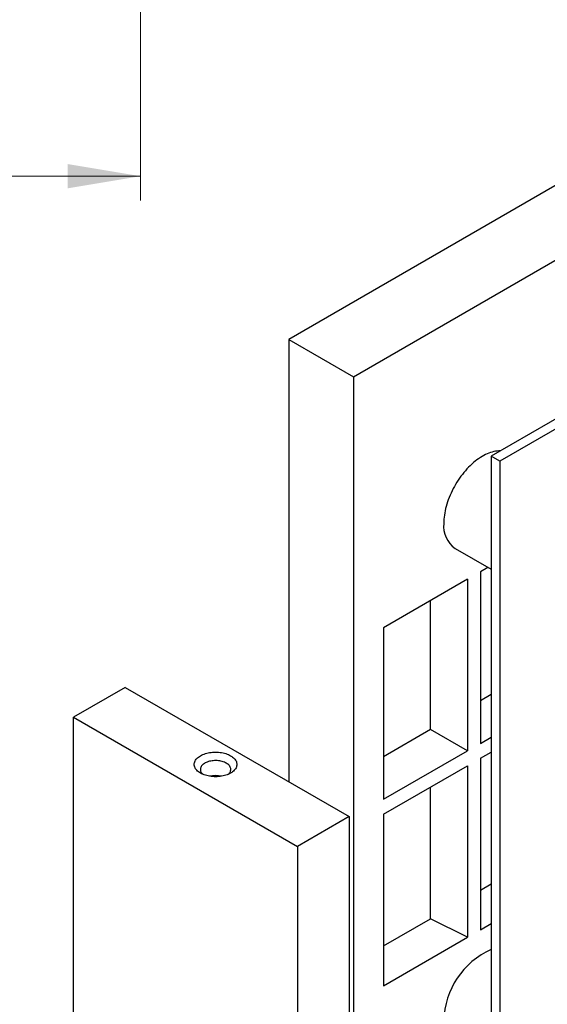
# Model space of a CAD drawing. Units: millimetres. Extents: x 40 to 482, y -53 to 584.
# Drawn here: x 239 to 283, y 225 to 306 of the extents above; entities that cross this region are included whole.
import ezdxf

# ---------------------------------------------------------------- set-up
doc = ezdxf.new("R2010")
doc.units = ezdxf.units.MM
doc.styles.add('SLDTEXTSTYLE1', font='TXT', dxfattribs={"width": 0.7})
doc.dimstyles.new('SLDDIMSTYLE0', dxfattribs={"dimtxt": 7, "dimasz": 6, "dimexe": 0, "dimexo": 0.0625, "dimgap": 1.75, "dimtad": 2, "dimdec": 3, "dimrnd": 1e-09, "dimzin": 12, "dimdsep": 46, "dimtxsty": 'SLDTEXTSTYLE1', "dimsah": 1, "dimcen": 0.09, "dimadec": 0, "dimazin": 3, "dimtfac": 1, "dimtdec": 3, "dimtofl": 0, "dimtmove": 0, "dimatfit": 3, "dimfxl": 1, "dimfrac": 2, "dimtolj": 1, "dimtzin": 12, "dimarcsym": 0})

# ---------------------------------------------------------------- blocks, each defined once
blk = doc.blocks.new('_D_6')
at = {"color": 7, "linetype": 'Continuous', "lineweight": 0, "ltscale": 2}
for p, q in [((193.634, 366.743), (193.634, 291.502)), ((249.134, 322.743), (249.134, 291.502)), ((249.134, 293.502), (193.634, 293.502))]:
    blk.add_line(p, q, dxfattribs=at)
at = {"color": 7, "linetype": 'Continuous', "lineweight": 18, "ltscale": 2}
for points in [[(193.634, 293.502), (199.634, 292.502), (199.634, 294.502)], [(249.134, 293.502), (243.134, 294.502), (243.134, 292.502)]]:
    blk.add_solid(points, dxfattribs=at)
at = {"color": 7, "linetype": 'Continuous', "lineweight": 18, "ltscale": 2, "insert": (216.513, 302.525), "char_height": 7, "attachment_point": 1, "style": 'SLDTEXTSTYLE1'}
blk.add_mtext('55,5', dxfattribs=at)

msp = doc.modelspace()

# ---------------------------------------------------------------- linework, layer by layer
at = {"color": 7, "linetype": 'Continuous', "lineweight": 25, "ltscale": 2}
for p, q in [((285.3577, 293.9852), (261.3035, 280.099)), ((266.6068, 277.0375), (286.4057, 288.4672)), ((296.3052, 281.1194), (277.9205, 270.5061)), ((297.0123, 280.7112), (278.6276, 270.0979)), ((261.3035, 280.099), (266.6068, 277.0375)), ((261.3035, 280.099), (261.3035, 243.7689)), ((266.6068, 277.0375), (266.6068, 203.5488)), ((278.6276, 270.0979), (277.9205, 270.5061)), ((277.9205, 270.5061), (277.9205, 198.6505)), ((278.6276, 270.0979), (278.6276, 198.2423)), ((274.9635, 262.9325), (277.9205, 261.2255)), ((277.6635, 261.3738), (277.0366, 261.0119)), ((275.9759, 260.3996), (269.0816, 256.4196)), ((275.9759, 260.3996), (275.9759, 246.3143)), ((277.0366, 261.0119), (277.0366, 246.9266)), ((272.9497, 248.0613), (272.9497, 258.6526)), ((269.0816, 256.4196), (269.0816, 242.3343)), ((247.8684, 251.5247), (243.6258, 249.0755)), ((247.8684, 251.5247), (266.2532, 240.9114)), ((277.9205, 250.9308), (277.0366, 250.4206)), ((243.6258, 175.5868), (243.6258, 249.0755)), ((243.6258, 249.0755), (262.0106, 238.4622)), ((272.9497, 248.0613), (269.0816, 245.8283)), ((275.9759, 246.3143), (272.9497, 248.0613)), ((277.0366, 246.9266), (277.9205, 247.4368)), ((269.0816, 242.3343), (275.9759, 246.3143)), ((277.0366, 245.7017), (277.9205, 246.212)), ((269.0816, 241.1095), (275.9759, 245.0894)), ((275.9759, 245.0894), (275.9759, 231.0041)), ((277.0366, 245.7017), (277.0366, 231.6164)), ((272.9497, 232.5228), (272.9497, 243.3424)), ((269.0816, 241.1095), (269.0816, 227.0241)), ((266.2532, 240.9114), (262.0106, 238.4622)), ((266.2532, 240.9114), (266.2532, 167.4227)), ((262.0106, 238.4622), (262.0106, 164.9735)), ((277.0366, 234.8821), (277.9205, 235.3923)), ((269.0816, 230.2898), (272.9497, 232.5228)), ((275.9759, 231.0041), (272.9497, 232.5228)), ((277.0366, 231.6164), (277.9205, 232.1267)), ((269.0816, 227.0241), (275.9759, 231.0041))]:
    msp.add_line(p, q, dxfattribs=at)
at = {"color": 7, "linetype": 'Continuous', "lineweight": 25, "ltscale": 2, "flags": 128}
for points in [[(278.6677, 270.9375), (278.5528, 270.936), (278.4229, 270.9266), (278.2905, 270.9091), (278.1561, 270.8834), (278.0198, 270.8497), (277.8819, 270.8081), (277.7426, 270.7585), (277.6023, 270.7011), (277.4612, 270.6361), (277.3197, 270.5635), (277.1779, 270.4835), (277.0362, 270.3962), (276.8949, 270.3018), (276.7541, 270.2006), (276.6143, 270.0926), (276.4757, 269.9782), (276.3386, 269.8576), (276.2031, 269.7309), (276.0697, 269.5984), (275.9386, 269.4605), (275.81, 269.3173), (275.6842, 269.1692), (275.5614, 269.0165), (275.4419, 268.8594), (275.3259, 268.6983), (275.2136, 268.5335), (275.1054, 268.3652), (275.0013, 268.194), (274.9016, 268.02), (274.8065, 267.8437), (274.7161, 267.6653), (274.6308, 267.4853), (274.5505, 267.304), (274.4756, 267.1218), (274.4061, 266.939), (274.3421, 266.7559), (274.2839, 266.573), (274.2314, 266.3906), (274.1849, 266.2091), (274.1444, 266.0288), (274.11, 265.8502), (274.0818, 265.6734), (274.0598, 265.499), (274.044, 265.3271), (274.0345, 265.1583), (274.0314, 264.9928)], [(256.5305, 245.9119), (256.6156, 245.8591), (256.694, 245.803), (256.7652, 245.7437), (256.829, 245.6817), (256.8849, 245.6172), (256.9327, 245.5506), (256.9722, 245.4822), (257.0031, 245.4123), (257.0252, 245.3413), (257.0386, 245.2696), (257.043, 245.1976), (257.0386, 245.1255), (257.0252, 245.0538), (257.0031, 244.9828), (256.9722, 244.9129), (256.9327, 244.8445), (256.8849, 244.7779), (256.829, 244.7134), (256.7652, 244.6514), (256.694, 244.5921), (256.6156, 244.536), (256.5305, 244.4832), (256.4391, 244.4341), (256.3418, 244.3888), (256.2392, 244.3477), (256.1317, 244.3109), (256.02, 244.2786), (255.9046, 244.251), (255.7861, 244.2282), (255.665, 244.2104), (255.5421, 244.1976), (255.4179, 244.1899), (255.293, 244.1873), (255.1682, 244.1899), (255.044, 244.1976), (254.9211, 244.2104), (254.8, 244.2282), (254.6815, 244.251), (254.5661, 244.2786), (254.4544, 244.3109), (254.3469, 244.3477), (254.2443, 244.3888), (254.147, 244.4341), (254.0556, 244.4832), (253.9705, 244.536), (253.8921, 244.5921), (253.8209, 244.6514), (253.7571, 244.7134), (253.7012, 244.7779), (253.6534, 244.8445), (253.6139, 244.9129), (253.583, 244.9828), (253.5609, 245.0538), (253.5475, 245.1255), (253.543, 245.1976), (253.5475, 245.2696), (253.5609, 245.3413), (253.583, 245.4123), (253.6139, 245.4822), (253.6534, 245.5506), (253.7012, 245.6172), (253.7571, 245.6817), (253.8209, 245.7437), (253.8921, 245.803), (253.9705, 245.8591), (254.0556, 245.9119), (254.147, 245.9611), (254.2443, 246.0063), (254.3469, 246.0474), (254.4544, 246.0842), (254.5661, 246.1165), (254.6815, 246.1441), (254.8, 246.1669), (254.9211, 246.1847), (255.044, 246.1975), (255.1682, 246.2052), (255.293, 246.2078), (255.4179, 246.2052), (255.5421, 246.1975), (255.665, 246.1847), (255.7861, 246.1669), (255.9046, 246.1441), (256.02, 246.1165), (256.1317, 246.0842), (256.2392, 246.0474), (256.3418, 246.0063), (256.4391, 245.9611), (256.5305, 245.9119)], [(256.1769, 245.2995), (256.0988, 245.341), (256.0148, 245.3784), (255.9257, 245.4117), (255.832, 245.4404), (255.7344, 245.4644), (255.6336, 245.4836), (255.5304, 245.4978), (255.4255, 245.5068), (255.3196, 245.5107), (255.2135, 245.5094), (255.108, 245.503), (255.0038, 245.4913), (254.9017, 245.4746), (254.8025, 245.453), (254.7067, 245.4266), (254.6152, 245.3956), (254.5286, 245.3602), (254.4475, 245.3207), (254.3724, 245.2774), (254.3041, 245.2306), (254.2428, 245.1806), (254.1891, 245.1278), (254.1433, 245.0725), (254.1059, 245.0152), (254.077, 244.9563), (254.0568, 244.8961), (254.0456, 244.8352), (254.0433, 244.774), (254.0501, 244.7128), (254.0658, 244.6523), (254.0903, 244.5927), (254.1236, 244.5345), (254.1652, 244.4782), (254.215, 244.4241), (254.2621, 244.3812)], [(256.324, 244.3812), (256.3433, 244.398), (256.397, 244.4508), (256.4428, 244.5061), (256.4802, 244.5634), (256.5091, 244.6223), (256.5293, 244.6825), (256.5405, 244.7434), (256.5428, 244.8046), (256.536, 244.8657), (256.5203, 244.9263), (256.4958, 244.9859), (256.4625, 245.0441), (256.4209, 245.1004), (256.3711, 245.1545), (256.3136, 245.206), (256.2487, 245.2544), (256.1769, 245.2995)]]:
    msp.add_lwpolyline(points, dxfattribs=at)
at = {"color": 7, "linetype": 'Continuous', "lineweight": 25, "ltscale": 4}
for centre, radius, start, end in [((276.2793, 264.7688), 2.2591, 174.31005, 234.37777), ((255.293, 242.1946), 2.0919, 76.411494, 103.588506), ((280.6037, 223.9913), 6.5746, 114.086727, 178.479153)]:
    msp.add_arc(centre, radius, start, end, dxfattribs=at)

# ---------------------------------------------------------------- dimensions: what is measured, and where the dimension line sits
at = {"color": 7, "linetype": 'Continuous', "lineweight": 18, "ltscale": 2}
dim = msp.add_linear_dim(base=(193.6341, 293.5016), p1=(249.1341, 322.7432), p2=(193.6341, 366.7432), dimstyle='SLDDIMSTYLE0', dxfattribs=at)
dim.commit()
dim.dimension.update_dxf_attribs({"geometry": '_D_6', "text_midpoint": (222.2392, 293.5016), "dimtype": 160})

doc.saveas('drawing.dxf')
